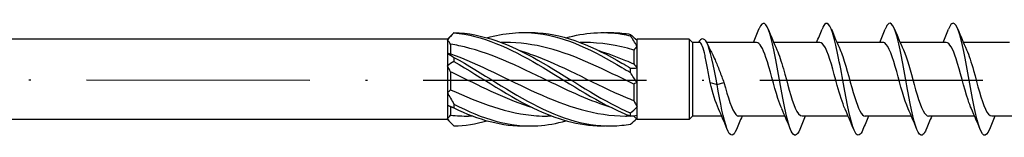
# Model space of a CAD drawing. Units: millimetres. Extents: x 2717 to 5114, y 1611 to 2322.
# Drawn here: x 3559 to 3612, y 1817 to 1823 of the extents above; entities that cross this region are included whole.
import ezdxf

# ---------------------------------------------------------------- set-up
doc = ezdxf.new("R2010")
doc.units = ezdxf.units.MM
doc.linetypes.add('ACAD_ISO10W100', pattern=[18, 12, -3, 0, -3])
doc.layers.add('Axis', color=4, linetype='ACAD_ISO10W100')
doc.layers.add('Part', color=7, linetype='Continuous', lineweight=25)

# ---------------------------------------------------------------- blocks, each defined once
blk = doc.blocks.new('ESCRC 6.0x200')
at = {"layer": 'Axis'}
blk.add_line((-5, 0), (204.999, -0.075), dxfattribs=at)
at = {"layer": 'Part'}
for p, q in [((123, 2.15), (5.97, 2.15)), ((123, 2.15), (123.288, 2.438)), ((123, 2.15), (123, 2.113)), ((133.169, 2.119), (133.2, 2.15)), ((136, 2.15), (133.2, 2.15)), ((133.2, 2.092), (133.2, 2.15)), ((136, 2.15), (136, -2.15)), ((136.175, 1.975), (136, 2.15)), ((123, 2.113), (123, 1.399)), ((123.175, 1.873), (123.175, 1.362)), ((126.112, 1.975), (125.888, 1.975)), ((130.362, 1.975), (130.138, 1.975)), ((133.2, 1.77), (133.2, 2.092)), ((133.2, 0.615), (133.2, 1.77)), ((136.175, 1.975), (136.175, -1.975)), ((136.555, 1.975), (136.175, 1.975)), ((139.627, 1.975), (136.939, 1.975)), ((143.027, 1.975), (140.546, 1.975)), ((146.427, 1.975), (143.946, 1.975)), ((149.827, 1.975), (147.346, 1.975)), ((153.227, 1.975), (150.746, 1.975)), ((123, 1.399), (123, 0.714)), ((133.025, 1.565), (133.025, 0.82)), ((123, 0.714), (123, -0.714)), ((133.2, -0.173), (133.2, 0.615)), ((123.175, 0.392), (123.175, -0.558)), ((133.025, -0.261), (133.025, -1.146)), ((133.2, -1.477), (133.2, -0.173)), ((137.127, -0.182), (137.5, -0.277)), ((137.5, -0.277), (137.873, -0.182)), ((123, -0.714), (123, -1.399)), ((123, -1.399), (123, -2.113)), ((123.175, -1.48), (123.175, -1.92)), ((133.2, -1.942), (133.2, -1.477)), ((123, -2.113), (123, -2.15)), ((124.362, -1.975), (124.138, -1.975)), ((128.612, -1.975), (128.388, -1.975)), ((133.025, -1.975), (132.638, -1.975)), ((133.025, -1.969), (133.025, -1.975)), ((133.025, -1.975), (133.2, -2.15)), ((133.2, -2.15), (133.2, -1.942)), ((136.175, -1.975), (136, -2.15)), ((137.754, -1.975), (136.175, -1.975)), ((141.154, -1.975), (138.673, -1.975)), ((144.554, -1.975), (142.073, -1.975)), ((147.954, -1.975), (145.473, -1.975)), ((151.354, -1.975), (148.873, -1.975)), ((154.754, -1.975), (152.273, -1.975)), ((123, -2.15), (5.97, -2.15)), ((123, -2.15), (123.288, -2.438)), ((136, -2.15), (133.2, -2.15))]:
    blk.add_line(p, q, dxfattribs=at)
for points, knots in [([(145.349, -2.682), (145.213, -3.01), (145.077, -3.09), (144.941, -2.872), (144.75, -2.565), (144.558, -1.677), (144.366, -0.637), (144.174, 0.403), (143.982, 1.552), (143.79, 2.254), (143.598, 2.956), (143.406, 3.183), (143.214, 2.825), (143.193, 2.786), (143.172, 2.739), (143.151, 2.687)], [84.362898, 84.362898, 84.362898, 84.362898, 85.115916, 85.115916, 85.115916, 86.179865, 86.179865, 86.179865, 87.243814, 87.243814, 87.243814, 88.307763, 88.307763, 88.307763, 88.424698, 88.424698, 88.424698, 88.424698]), ([(141.949, -2.684), (141.795, -3.055), (141.641, -3.098), (141.487, -2.771), (141.295, -2.363), (141.103, -1.397), (140.911, -0.34), (140.719, 0.718), (140.528, 1.823), (140.336, 2.441), (140.144, 3.06), (139.952, 3.166), (139.76, 2.71), (139.757, 2.702), (139.754, 2.695), (139.751, 2.688)], [90.646083, 90.646083, 90.646083, 90.646083, 91.49961, 91.49961, 91.49961, 92.563559, 92.563559, 92.563559, 93.627508, 93.627508, 93.627508, 94.691457, 94.691457, 94.691457, 94.707883, 94.707883, 94.707883, 94.707883]), ([(148.749, -2.68), (148.631, -2.966), (148.514, -3.069), (148.396, -2.945), (148.204, -2.741), (148.012, -1.94), (147.82, -0.928), (147.628, 0.084), (147.436, 1.265), (147.244, 2.044), (147.053, 2.823), (146.861, 3.168), (146.669, 2.912), (146.629, 2.86), (146.59, 2.783), (146.551, 2.685)], [78.079713, 78.079713, 78.079713, 78.079713, 78.732222, 78.732222, 78.732222, 79.796171, 79.796171, 79.796171, 80.86012, 80.86012, 80.86012, 81.924069, 81.924069, 81.924069, 82.141513, 82.141513, 82.141513, 82.141513]), ([(152.149, -2.679), (152.049, -2.924), (151.95, -3.038), (151.85, -2.987), (151.658, -2.89), (151.466, -2.183), (151.275, -1.209), (151.083, -0.236), (150.891, 0.966), (150.699, 1.813), (150.507, 2.661), (150.315, 3.12), (150.123, 2.97), (150.066, 2.925), (150.008, 2.826), (149.951, 2.682)], [71.796527, 71.796527, 71.796527, 71.796527, 72.348529, 72.348529, 72.348529, 73.412478, 73.412478, 73.412478, 74.476427, 74.476427, 74.476427, 75.540375, 75.540375, 75.540375, 75.858327, 75.858327, 75.858327, 75.858327]), ([(123.353, 2.501), (123.351, 2.498), (123.35, 2.494), (123.35, 2.487), (123.351, 2.483), (123.353, 2.48)], [-0.02501393, -0.02501393, -0.02501393, -0.02501393, -0.01269842, -0.01269842, 0, 0, 0, 0]), ([(123.353, 2.501), (124.859, 2.467), (126.365, 1.87), (127.871, 1.022), (129.377, 0.174), (130.883, -0.884), (132.389, -1.599), (132.542, -1.671), (132.694, -1.74), (132.847, -1.805)], [0.087009, 0.087009, 0.087009, 0.087009, 1.200228, 1.200228, 1.200228, 2.313447, 2.313447, 2.313447, 2.426265, 2.426265, 2.426265, 2.426265]), ([(123.353, 2.48), (124.859, 2.353), (126.365, 1.67), (127.871, 0.789), (129.377, -0.093), (130.883, -1.131), (132.389, -1.783), (132.542, -1.849), (132.694, -1.911), (132.847, -1.969)], [0.087009, 0.087009, 0.087009, 0.087009, 1.200228, 1.200228, 1.200228, 2.313447, 2.313447, 2.313447, 2.426265, 2.426265, 2.426265, 2.426265]), ([(125.125, 2.219), (126.04, 2.474), (126.956, 2.566), (127.871, 2.452), (129.377, 2.264), (130.883, 1.529), (132.389, 0.63), (132.542, 0.539), (132.694, 0.447), (132.847, 0.354)], [0.523599, 0.523599, 0.523599, 0.523599, 1.200228, 1.200228, 1.200228, 2.313447, 2.313447, 2.313447, 2.426265, 2.426265, 2.426265, 2.426265]), ([(127.25, 2.498), (127.457, 2.505), (127.664, 2.503), (127.871, 2.49), (129.377, 2.394), (130.883, 1.74), (132.389, 0.869), (132.542, 0.781), (132.694, 0.69), (132.847, 0.599)], [1.047198, 1.047198, 1.047198, 1.047198, 1.200228, 1.200228, 1.200228, 2.313447, 2.313447, 2.313447, 2.426265, 2.426265, 2.426265, 2.426265]), ([(129.375, 2.22), (130.38, 2.498), (131.384, 2.578), (132.389, 2.413), (132.542, 2.388), (132.694, 2.358), (132.847, 2.323)], [1.5707963, 1.5707963, 1.5707963, 1.5707963, 2.313447, 2.313447, 2.313447, 2.4262648, 2.4262648, 2.4262648, 2.4262648]), ([(131.5, 2.496), (131.796, 2.507), (132.093, 2.498), (132.389, 2.467), (132.542, 2.452), (132.694, 2.431), (132.847, 2.404)], [2.0943951, 2.0943951, 2.0943951, 2.0943951, 2.313447, 2.313447, 2.313447, 2.4262648, 2.4262648, 2.4262648, 2.4262648]), ([(132.847, 2.323), (132.849, 2.336), (132.85, 2.35), (132.85, 2.377), (132.849, 2.391), (132.847, 2.404)], [-0.02501393, -0.02501393, -0.02501393, -0.02501393, -0.01269842, -0.01269842, 0, 0, 0, 0]), ([(137.5, -0.277), (137.316, 0.756), (137.132, 1.608), (136.948, 1.959), (136.8, 2.241), (136.653, 2.213), (136.506, 1.975)], [0, 0, 0, 0, 1.020413, 1.020413, 1.020413, 1.837827, 1.837827, 1.837827, 1.837827]), ([(131.854, -1.532), (130.705, -1.177), (129.556, -0.641), (128.406, -0.082), (126.808, 0.694), (125.211, 1.469), (123.613, 1.794), (123.467, 1.824), (123.321, 1.85), (123.175, 1.873)], [-2.181662, -2.181662, -2.181662, -2.181662, -1.332112, -1.332112, -1.332112, -0.150951, -0.150951, -0.150951, -0.04312, -0.04312, -0.04312, -0.04312]), ([(133.025, -0.261), (131.485, 0.48), (129.946, 1.266), (128.406, 1.668), (127.641, 1.867), (126.877, 1.966), (126.112, 1.965)], [-2.470154, -2.470154, -2.470154, -2.470154, -1.332112, -1.332112, -1.332112, -0.76676, -0.76676, -0.76676, -0.76676]), ([(137.127, -0.182), (137.081, 0.078), (137.036, 0.34), (136.945, 0.838), (136.9, 1.07), (136.809, 1.47), (136.764, 1.634), (136.678, 1.862), (136.638, 1.931), (136.583, 1.97), (136.569, 1.975), (136.555, 1.975)], [0, 0, 0, 0, 0.0795028, 0.0795028, 0.1590056, 0.1590056, 0.2385084, 0.2385084, 0.3096956, 0.3096956, 0.3344395, 0.3344395, 0.3344395, 0.3344395]), ([(140.978, -1.571), (140.909, -1.424), (140.841, -1.239), (140.773, -1.026), (140.56, -0.362), (140.346, 0.545), (140.133, 1.171), (139.965, 1.667), (139.796, 1.963), (139.627, 1.971)], [91.751463, 91.751463, 91.751463, 91.751463, 92.130607, 92.130607, 92.130607, 93.311769, 93.311769, 93.311769, 94.24778, 94.24778, 94.24778, 94.24778]), ([(144.378, -1.572), (144.241, -1.27), (144.105, -0.823), (143.968, -0.332), (143.755, 0.434), (143.542, 1.263), (143.329, 1.675), (143.228, 1.87), (143.128, 1.966), (143.027, 1.965)], [85.468277, 85.468277, 85.468277, 85.468277, 86.224799, 86.224799, 86.224799, 87.40596, 87.40596, 87.40596, 87.964594, 87.964594, 87.964594, 87.964594]), ([(147.778, -1.578), (147.573, -1.127), (147.369, -0.322), (147.164, 0.409), (146.951, 1.169), (146.738, 1.802), (146.525, 1.943), (146.492, 1.964), (146.46, 1.974), (146.427, 1.973)], [79.185092, 79.185092, 79.185092, 79.185092, 80.318991, 80.318991, 80.318991, 81.500152, 81.500152, 81.500152, 81.681409, 81.681409, 81.681409, 81.681409]), ([(151.178, -1.572), (151.118, -1.444), (151.059, -1.288), (150.999, -1.108), (150.786, -0.464), (150.573, 0.444), (150.36, 1.092), (150.182, 1.632), (150.005, 1.965), (149.827, 1.972)], [72.901907, 72.901907, 72.901907, 72.901907, 73.232021, 73.232021, 73.232021, 74.413182, 74.413182, 74.413182, 75.398224, 75.398224, 75.398224, 75.398224]), ([(123.175, 1.362), (124.715, 0.818), (126.254, -0.031), (127.794, -0.727), (129.392, -1.45), (130.989, -1.965), (132.587, -1.975), (132.604, -1.975), (132.621, -1.975), (132.638, -1.975)], [0.04312, 0.04312, 0.04312, 0.04312, 1.181162, 1.181162, 1.181162, 2.362323, 2.362323, 2.362323, 2.374833, 2.374833, 2.374833, 2.374833]), ([(123.353, 1.17), (123.351, 1.133), (123.35, 1.096), (123.35, 1.021), (123.351, 0.982), (123.353, 0.944)], [-0.02501393, -0.02501393, -0.02501393, -0.02501393, -0.01269842, -0.01269842, 0, 0, 0, 0]), ([(123.353, 1.17), (124.859, 0.349), (126.365, -0.716), (127.871, -1.468), (129.377, -2.22), (130.883, -2.624), (132.389, -2.467), (132.542, -2.452), (132.694, -2.431), (132.847, -2.404)], [0.087009, 0.087009, 0.087009, 0.087009, 1.200228, 1.200228, 1.200228, 2.313447, 2.313447, 2.313447, 2.426265, 2.426265, 2.426265, 2.426265]), ([(126.896, 1.533), (127.195, 1.443), (127.494, 1.341), (127.794, 1.227), (129.392, 0.617), (130.989, -0.288), (132.587, -0.966), (132.733, -1.028), (132.879, -1.088), (133.025, -1.146)], [0.959931, 0.959931, 0.959931, 0.959931, 1.181162, 1.181162, 1.181162, 2.362323, 2.362323, 2.362323, 2.470154, 2.470154, 2.470154, 2.470154]), ([(131.146, 1.53), (131.626, 1.386), (132.107, 1.21), (132.587, 1.009), (132.733, 0.948), (132.879, 0.885), (133.025, 0.82)], [2.0071286, 2.0071286, 2.0071286, 2.0071286, 2.3623233, 2.3623233, 2.3623233, 2.4701542, 2.4701542, 2.4701542, 2.4701542]), ([(137.235, 1.378), (137.288, 1.276), (137.342, 1.162), (137.475, 0.859), (137.555, 0.66), (137.714, 0.245), (137.793, 0.03), (137.873, -0.182)], [0.2178573, 0.2178573, 0.2178573, 0.2178573, 0.2638974, 0.2638974, 0.3322556, 0.3322556, 0.4006138, 0.4006138, 0.4006138, 0.4006138]), ([(140.722, 1.57), (140.838, 1.316), (140.953, 0.96), (141.069, 0.555), (141.282, -0.191), (141.495, -1.057), (141.708, -1.542), (141.83, -1.82), (141.951, -1.964), (142.073, -1.966)], [-93.602504, -93.602504, -93.602504, -93.602504, -92.961961, -92.961961, -92.961961, -91.780799, -91.780799, -91.780799, -91.106187, -91.106187, -91.106187, -91.106187]), ([(144.122, 1.574), (144.17, 1.471), (144.217, 1.351), (144.265, 1.215), (144.478, 0.601), (144.691, -0.304), (144.904, -0.979), (145.094, -1.581), (145.283, -1.967), (145.473, -1.974)], [-87.319319, -87.319319, -87.319319, -87.319319, -87.056153, -87.056153, -87.056153, -85.874991, -85.874991, -85.874991, -84.823002, -84.823002, -84.823002, -84.823002]), ([(147.522, 1.577), (147.715, 1.151), (147.907, 0.417), (148.1, -0.278), (148.313, -1.048), (148.526, -1.723), (148.739, -1.914), (148.784, -1.955), (148.828, -1.973), (148.873, -1.971)], [-81.036133, -81.036133, -81.036133, -81.036133, -79.969183, -79.969183, -79.969183, -78.788021, -78.788021, -78.788021, -78.539816, -78.539816, -78.539816, -78.539816]), ([(150.922, 1.571), (151.047, 1.296), (151.171, 0.903), (151.295, 0.462), (151.508, -0.294), (151.721, -1.146), (151.935, -1.601), (152.047, -1.842), (152.16, -1.964), (152.273, -1.965)], [-74.752948, -74.752948, -74.752948, -74.752948, -74.063375, -74.063375, -74.063375, -72.882213, -72.882213, -72.882213, -72.256631, -72.256631, -72.256631, -72.256631]), ([(123.353, 0.944), (124.859, 0.084), (126.365, -0.969), (127.871, -1.663), (129.081, -2.221), (130.29, -2.526), (131.5, -2.496)], [0.087009, 0.087009, 0.087009, 0.087009, 1.200228, 1.200228, 1.200228, 2.094395, 2.094395, 2.094395, 2.094395]), ([(132.847, 0.354), (132.849, 0.394), (132.85, 0.434), (132.85, 0.516), (132.849, 0.558), (132.847, 0.599)], [-0.02501393, -0.02501393, -0.02501393, -0.02501393, -0.01269842, -0.01269842, 0, 0, 0, 0]), ([(127.604, -1.535), (126.274, -1.124), (124.943, -0.463), (123.613, 0.182), (123.467, 0.253), (123.321, 0.323), (123.175, 0.392)], [-1.134464, -1.134464, -1.134464, -1.134464, -0.150951, -0.150951, -0.150951, -0.04312, -0.04312, -0.04312, -0.04312]), ([(137.578, -1.578), (137.577, -1.577), (137.577, -1.576), (137.577, -1.576), (137.427, -1.246), (137.277, -0.727), (137.127, -0.182)], [98.034648, 98.034648, 98.034648, 98.034648, 98.036415, 98.036415, 98.036415, 98.8677688, 98.8677688, 98.8677688, 98.8677688]), ([(138.549, -2.687), (138.377, -3.103), (138.205, -3.094), (138.033, -2.641), (137.855, -2.175), (137.678, -1.257), (137.5, -0.277)], [96.929269, 96.929269, 96.929269, 96.929269, 97.883303, 97.883303, 97.883303, 98.867769, 98.867769, 98.867769, 98.867769]), ([(137.873, -0.182), (138.086, -0.957), (138.299, -1.661), (138.512, -1.888), (138.566, -1.946), (138.619, -1.972), (138.673, -1.97)], [-98.867769, -98.867769, -98.867769, -98.867769, -97.686607, -97.686607, -97.686607, -97.389372, -97.389372, -97.389372, -97.389372]), ([(123.175, -0.558), (124.715, -1.274), (126.254, -1.845), (127.794, -1.954), (127.992, -1.968), (128.19, -1.974), (128.388, -1.973)], [0.04312, 0.04312, 0.04312, 0.04312, 1.181162, 1.181162, 1.181162, 1.327635, 1.327635, 1.327635, 1.327635]), ([(123.353, -1.331), (123.351, -1.365), (123.35, -1.398), (123.35, -1.467), (123.351, -1.501), (123.353, -1.536)], [-0.02501393, -0.02501393, -0.02501393, -0.02501393, -0.01269842, -0.01269842, 0, 0, 0, 0]), ([(123.353, -1.331), (124.859, -2.118), (126.365, -2.585), (127.871, -2.49), (128.372, -2.458), (128.874, -2.364), (129.375, -2.221)], [0.087009, 0.087009, 0.087009, 0.087009, 1.200228, 1.200228, 1.200228, 1.570796, 1.570796, 1.570796, 1.570796]), ([(132.847, -1.969), (132.849, -1.942), (132.85, -1.915), (132.85, -1.861), (132.849, -1.833), (132.847, -1.805)], [-0.02501393, -0.02501393, -0.02501393, -0.02501393, -0.01269842, -0.01269842, 0, 0, 0, 0])]:
    blk.add_open_spline(points, degree=3, knots=knots, dxfattribs=at)
for points in [[(139.454, 1.975), (139.555, 2.211), (139.654, 2.449), (139.751, 2.688)], [(140.249, 2.688), (140.401, 2.314), (140.557, 1.941), (140.722, 1.578)], [(142.854, 1.975), (142.955, 2.211), (143.054, 2.449), (143.151, 2.688)], [(143.649, 2.688), (143.801, 2.314), (143.957, 1.941), (144.122, 1.578)], [(146.254, 1.975), (146.355, 2.211), (146.454, 2.449), (146.551, 2.688)], [(147.049, 2.688), (147.201, 2.314), (147.357, 1.941), (147.522, 1.578)], [(149.654, 1.975), (149.755, 2.211), (149.854, 2.449), (149.951, 2.688)], [(150.449, 2.688), (150.601, 2.314), (150.757, 1.941), (150.922, 1.578)], [(123.353, 2.48), (123.233, 2.358), (123.114, 2.235), (123, 2.113)], [(123.288, 2.438), (123.31, 2.46), (123.331, 2.481), (123.353, 2.501)], [(132.847, 2.404), (132.967, 2.294), (133.086, 2.189), (133.2, 2.092)], [(133.2, 1.77), (133.086, 1.964), (132.967, 2.148), (132.847, 2.323)], [(123.175, 1.873), (123.119, 1.957), (123.06, 2.037), (123, 2.113)], [(133.025, 1.565), (132.137, 1.826), (131.25, 1.963), (130.362, 1.966)], [(133.2, 1.77), (133.14, 1.703), (133.081, 1.635), (133.025, 1.565)], [(136.972, 1.911), (137.057, 1.73), (137.145, 1.551), (137.235, 1.378)], [(123, 1.399), (123.114, 1.339), (123.233, 1.263), (123.353, 1.17)], [(123, 1.399), (123.06, 1.383), (123.119, 1.37), (123.175, 1.362)], [(123.353, 0.944), (123.233, 0.881), (123.114, 0.804), (123, 0.714)], [(123.175, 0.392), (123.119, 0.499), (123.06, 0.606), (123, 0.714)], [(132.847, 0.599), (132.967, 0.589), (133.086, 0.593), (133.2, 0.615)], [(133.025, 0.82), (133.081, 0.755), (133.14, 0.687), (133.2, 0.615)], [(133.2, -0.173), (133.086, -0.006), (132.967, 0.17), (132.847, 0.354)], [(133.2, -0.173), (133.14, -0.197), (133.081, -0.227), (133.025, -0.261)], [(123, -0.714), (123.06, -0.666), (123.119, -0.614), (123.175, -0.558)], [(123, -0.714), (123.114, -0.918), (123.233, -1.125), (123.353, -1.331)], [(123.353, -1.536), (123.233, -1.477), (123.114, -1.431), (123, -1.399)], [(123.175, -1.48), (123.119, -1.458), (123.06, -1.431), (123, -1.399)], [(123.354, -1.536), (123.294, -1.518), (123.235, -1.499), (123.175, -1.48)], [(123.353, -1.536), (124.652, -2.168), (125.951, -2.53), (127.25, -2.498)], [(132.847, -1.805), (132.967, -1.705), (133.086, -1.596), (133.2, -1.477)], [(133.025, -1.146), (133.081, -1.258), (133.14, -1.368), (133.2, -1.477)], [(138.051, -2.688), (137.899, -2.314), (137.743, -1.941), (137.578, -1.578)], [(141.451, -2.688), (141.299, -2.314), (141.143, -1.941), (140.978, -1.578)], [(144.851, -2.688), (144.699, -2.314), (144.543, -1.941), (144.378, -1.578)], [(148.251, -2.688), (148.099, -2.314), (147.943, -1.941), (147.778, -1.578)], [(151.651, -2.688), (151.499, -2.314), (151.343, -1.941), (151.178, -1.578)], [(123, -2.113), (123.06, -2.049), (123.119, -1.984), (123.175, -1.92)], [(123, -2.113), (123.114, -2.258), (123.233, -2.387), (123.353, -2.501)], [(123.175, -1.92), (123.496, -1.956), (123.817, -1.972), (124.138, -1.97)], [(133.2, -1.942), (133.086, -1.969), (132.967, -1.978), (132.847, -1.969)], [(138.846, -1.975), (138.745, -2.211), (138.646, -2.449), (138.549, -2.688)], [(142.246, -1.975), (142.145, -2.211), (142.046, -2.449), (141.949, -2.688)], [(145.646, -1.975), (145.545, -2.211), (145.446, -2.449), (145.349, -2.688)], [(149.046, -1.975), (148.945, -2.211), (148.846, -2.449), (148.749, -2.688)], [(152.446, -1.975), (152.345, -2.211), (152.246, -2.449), (152.149, -2.688)], [(123.353, -2.501), (123.944, -2.488), (124.534, -2.388), (125.125, -2.22)], [(132.847, -2.404), (132.956, -2.304), (133.064, -2.209), (133.169, -2.119)]]:
    blk.add_open_spline(points, degree=3, dxfattribs=at)

msp = doc.modelspace()

# ---------------------------------------------------------------- block references
msp.add_blockref('ESCRC 6.0x200', (3459, 1820))

doc.saveas('drawing.dxf')
